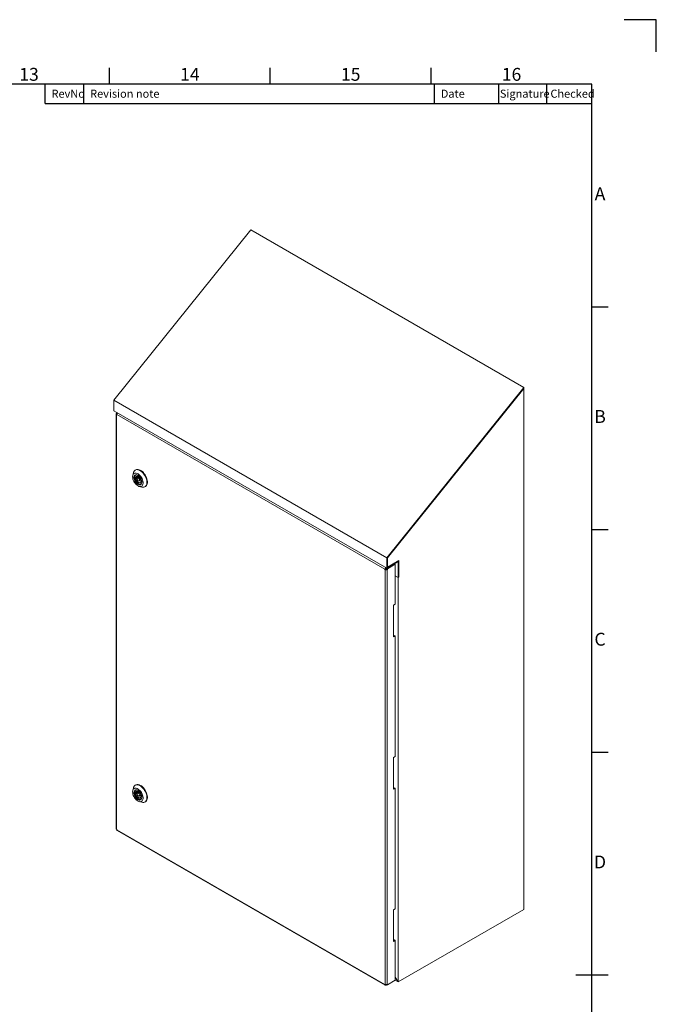
# Model space of a CAD drawing. Units: millimetres. Extents: x 63 to 4291, y 73 to 3057.
# Drawn here: x 3302 to 4291, y 1527 to 3057 of the extents above; entities that cross this region are included whole.
import ezdxf
from ezdxf.enums import TextEntityAlignment as Align

# ---------------------------------------------------------------- set-up
doc = ezdxf.new("R2010")
doc.units = ezdxf.units.MM
doc.header["$LTSCALE"] = 2
doc.linetypes.add('SLD-Solid', pattern=[0])
doc.layers.add('Title Block', color=7, linetype='Continuous')
doc.styles.add('ISO Proportional', font='ARIALN.TTF', dxfattribs={"width": 0.8})

# ---------------------------------------------------------------- blocks, each defined once
blk = doc.blocks.new('ISO A1 title block')
at = {"layer": 'Title Block'}
for p, q in [((840, 594), (830, 594)), ((840, 584), (840, 594)), ((670, 574), (670, 579)), ((720, 574), (720, 579)), ((770, 574), (770, 579)), ((820, 574), (20, 574)), ((650, 568), (650, 574)), ((662, 568), (662, 574)), ((771, 568), (771, 574)), ((791, 568), (791, 574)), ((806, 568), (806, 574)), ((820, 20), (820, 574)), ((650, 568), (820, 568)), ((820, 504.75), (825, 504.75)), ((820, 435.5), (825, 435.5)), ((820, 366.25), (825, 366.25)), ((815, 297), (825, 297))]:
    blk.add_line(p, q, dxfattribs=at)
at = {"layer": 'Title Block', "style": 'ISO Proportional'}
for s, p in [('13', (645, 576.5)), ('14', (695, 576.5)), ('15', (745, 576.5)), ('16', (795, 576.5)), ('A', (822.5, 539.375)), ('B', (822.5, 470.125)), ('C', (822.5, 400.875)), ('D', (822.5, 331.625))]:
    blk.add_text(s, height=4, dxfattribs=at).set_placement(p, align=Align.MIDDLE)
for s, p in [('Checked', (807.083, 571)), ('RevNo', (652, 571)), ('Revision note', (664, 571)), ('Date', (773, 571)), ('Signature', (791.361, 571))]:
    blk.add_text(s, height=2.5, dxfattribs=at).set_placement(p, align=Align.MIDDLE_LEFT)
at = {"layer": 'Title Block', "style": 'ISO Proportional', "flags": 8}
for tag, p in [('FILENAME', (747, 43)), ('DATE', (772, 43)), ('SCALE', (802, 43)), ('EDITION', (787, 23)), ('SHEET', (802, 23))]:
    blk.add_attdef(tag, text='', height=2.5, dxfattribs=at).set_placement(p, align=Align.MIDDLE_LEFT)
blk.add_attdef('DRAWING_NUMBER', text='', height=3, dxfattribs=at).set_placement((755, 25), align=Align.MIDDLE)

msp = doc.modelspace()

# ---------------------------------------------------------------- linework, layer by layer
at = {"color": 0, "linetype": 'SLD-Solid', "lineweight": 18}
for p, q in [((3448.1, 2465.5), (3660.9, 2730.3)), ((3660.9, 2730.3), (4085.2, 2485.4)), ((4085.2, 2485.4), (3872.4, 2220.6)), ((4085.2, 2484), (3873.4, 2220.5)), ((3873.5, 2220.5), (4085.2, 2483.9)), ((4085.2, 2484), (4085.2, 2485.4)), ((4085.2, 2483.9), (4085.2, 2483.9)), ((4085.2, 1673.9), (4085.2, 2483.9)), ((3448.1, 2465.5), (3872.4, 2220.6)), ((3448.1, 2449.2), (3448.1, 2465.5)), ((3448.1, 2449.2), (3872.4, 2204.3)), ((3451.6, 2444.1), (3451.6, 1799.6)), ((3452.8, 2445.3), (3452.2, 2445)), ((3453, 2444.6), (3452.2, 2445)), ((3452.8, 2443.6), (3452.2, 2443.3)), ((3452.2, 2443.3), (3452.2, 1798.8)), ((3452.8, 2443), (3452.2, 2443.3)), ((3452.8, 2446.3), (3452.9, 2446.4)), ((3453.8, 2445.8), (3452.8, 2446.3)), ((3452.8, 2445.3), (3452.8, 2446.3)), ((3453.2, 2445), (3452.8, 2445.3)), ((3869.5, 2203), (3452.8, 2443.6)), ((3452.8, 2443.6), (3452.8, 2443)), ((3482.2, 2357.4), (3481.4, 2357)), ((3478.7, 2353.1), (3477.6, 2348.9)), ((3486.2, 2346.9), (3481.2, 2344)), ((3481.2, 2346.5), (3482.4, 2345.8)), ((3482.4, 2343.3), (3481.2, 2344)), ((3482.6, 2349.4), (3482.2, 2349.2)), ((3485.1, 2347.3), (3482.4, 2345.8)), ((3482.4, 2343.3), (3487.3, 2346.1)), ((3487.4, 2346), (3484.9, 2344.6)), ((3486.3, 2346.8), (3486.2, 2346.9)), ((3487.4, 2340.2), (3489.9, 2341.6)), ((3487.6, 2331.6), (3491.7, 2330.5)), ((3489.9, 2341.5), (3491.2, 2340.7)), ((3491.3, 2339.8), (3489.9, 2339)), ((3491.2, 2338.3), (3489.9, 2339)), ((3490.1, 2335.5), (3490.5, 2335.7)), ((3496.4, 2331), (3497.2, 2331.4)), ((3872.4, 2220.6), (3872.4, 2204.3)), ((3873.4, 2220.5), (3873.4, 2206.1)), ((3873.5, 2220.5), (3873.5, 2220.5)), ((3873.5, 2206.2), (3873.5, 2220.5)), ((3871, 2204.4), (3871, 2205.1)), ((3871.5, 2204.7), (3871, 2204.4)), ((3871.5, 2204.7), (3871.5, 2204.8)), ((3871.5, 2204.7), (3872.4, 2204.1)), ((3872.4, 2204.3), (3890.1, 2214.5)), ((3884.5, 2211.2), (3872.4, 2204.1)), ((3872.4, 2204.1), (3884.6, 2211.1)), ((3872.4, 2204.1), (3872.4, 2204.3)), ((3873.4, 2206.1), (3891.1, 2216.3)), ((3873.4, 2206.3), (3873.5, 2206.2)), ((3891.2, 2216.5), (3873.5, 2206.2)), ((3873.5, 2203.5), (3885.6, 2210.5)), ((3884.5, 2211.2), (3884.5, 2211.3)), ((3884.6, 2211.1), (3885.6, 2210.5)), ((3885.6, 2148.5), (3885.6, 2210.5)), ((3890.1, 2190), (3890.1, 2214.5)), ((3891.1, 2216.3), (3891, 2216.4)), ((3891.1, 2216.3), (3891.1, 2190.6)), ((3891.2, 2190.6), (3891.2, 2216.5)), ((3870.5, 2203.6), (3869.5, 2203)), ((3869.5, 2202.4), (3869.5, 2203)), ((3870.5, 2203), (3869.5, 2202.4)), ((3870, 2202.1), (3869.5, 2202.4)), ((3871.1, 2202.7), (3870, 2202.1)), ((3870, 1557.6), (3870, 2202.1)), ((3870.5, 2203), (3870.5, 2203.6)), ((3871.1, 2202.7), (3870.5, 2203)), ((3871.9, 2202.7), (3872.4, 2203)), ((3871.9, 2202.7), (3873, 2202.1)), ((3872.4, 2204.1), (3873.5, 2203.5)), ((3872.4, 2204.1), (3872.4, 2203)), ((3872.4, 2203), (3873.5, 2202.4)), ((3873, 2202.1), (3873.5, 2202.4)), ((3873, 2202.1), (3873, 1557.6)), ((3873.5, 2203.5), (3873.5, 2202.4)), ((3890.1, 2190), (3885.6, 2192.5)), ((3885.6, 2192.5), (3890.1, 2189.9)), ((3891.1, 2190.6), (3890.1, 2190)), ((3891.2, 2190.6), (3890.1, 2189.9)), ((3890.1, 1561.3), (3890.1, 2189.9)), ((3891.1, 2190.6), (3891.2, 2190.6)), ((3885.6, 2148.5), (3882.8, 2146.8)), ((3882.8, 2146.8), (3882.8, 2097.8)), ((3884.6, 2100.1), (3882.8, 2099.1)), ((3882.8, 2097.8), (3885.6, 2099.5)), ((3885.6, 2099.5), (3884.6, 2100.1)), ((3885.6, 1911.7), (3885.6, 2099.5)), ((3885.6, 1911.7), (3882.8, 1910)), ((3882.8, 1910), (3882.8, 1861)), ((3482.2, 1867.5), (3481.4, 1867)), ((3478.7, 1863.2), (3477.6, 1859)), ((3486.2, 1857), (3481.2, 1854.1)), ((3481.2, 1856.6), (3482.4, 1855.8)), ((3482.4, 1853.4), (3481.2, 1854.1)), ((3482.6, 1859.5), (3482.2, 1859.3)), ((3485.1, 1857.4), (3482.4, 1855.8)), ((3482.4, 1853.4), (3487.3, 1856.2)), ((3487.4, 1856), (3484.9, 1854.6)), ((3486.3, 1856.9), (3486.2, 1857)), ((3884.6, 1863.3), (3882.8, 1862.3)), ((3882.8, 1861), (3885.6, 1862.7)), ((3884.6, 1863.3), (3885.6, 1862.7)), ((3885.6, 1674.9), (3885.6, 1862.7)), ((3487.4, 1850.3), (3489.9, 1851.7)), ((3487.6, 1841.7), (3491.7, 1840.6)), ((3489.9, 1851.5), (3491.2, 1850.8)), ((3491.3, 1849.9), (3489.9, 1849.1)), ((3491.2, 1848.4), (3489.9, 1849.1)), ((3490.1, 1845.6), (3490.5, 1845.8)), ((3496.4, 1841.1), (3497.2, 1841.5)), ((3452.2, 1798.8), (3452.8, 1798.5)), ((3452.8, 1798.5), (3452.8, 1797.9)), ((3452.8, 1797.9), (3869.5, 1557.3)), ((3453.2, 1796.9), (3869.9, 1556.3)), ((3885.6, 1674.9), (3882.8, 1673.2)), ((3882.8, 1673.2), (3882.8, 1624.2)), ((3890.1, 1561.3), (4085.2, 1673.9)), ((3884.6, 1626.5), (3882.8, 1625.5)), ((3882.8, 1624.2), (3885.6, 1625.9)), ((3885.6, 1625.9), (3884.6, 1626.5)), ((3885.6, 1563.9), (3885.6, 1625.9)), ((3872.4, 1556.2), (3884.5, 1563.2)), ((3873.5, 1556.9), (3885.6, 1563.9)), ((3884.5, 1563.2), (3884.5, 1563.2)), ((3889, 1563.1), (3885.6, 1568.9)), ((3885.6, 1568.8), (3888.9, 1563.1)), ((3885.6, 1563.8), (3888.9, 1561.9)), ((3888.9, 1563.1), (3888.9, 1561.9)), ((3889, 1563.1), (3888.9, 1563.1)), ((3889, 1562), (3888.9, 1561.9)), ((3889, 1561.9), (3889, 1563.1)), ((3889, 1561.9), (3890.1, 1561.3)), ((3869.5, 1557.9), (3870, 1557.6)), ((3869.5, 1557.3), (3869.5, 1557.9)), ((3870, 1557.6), (3869.5, 1557.3)), ((3871, 1557.3), (3871, 1556.4)), ((3871, 1556.4), (3871.5, 1556.7)), ((3871.5, 1557.2), (3871.5, 1556.7)), ((3872.4, 1556.2), (3871.5, 1556.7)), ((3872.4, 1557.4), (3872.4, 1556.2)), ((3872.6, 1557.4), (3873.5, 1556.9)), ((3873.5, 1557.9), (3873, 1557.6)), ((3873.5, 1557.9), (3873.5, 1556.9))]:
    msp.add_line(p, q, dxfattribs=at)
at = {"color": 0, "linetype": 'SLD-Solid', "lineweight": 18, "flags": 128}
for points in [[(3491.7, 2330.5), (3491.8, 2330.5), (3493.3, 2330.3), (3494.7, 2330.4), (3496, 2330.8), (3497.1, 2331.5), (3498.1, 2332.5), (3498.8, 2333.7), (3499.3, 2335.2), (3499.5, 2336.9), (3499.5, 2338.8), (3499.3, 2340.8), (3498.8, 2342.9), (3498.1, 2345), (3497.1, 2347), (3496, 2349), (3494.7, 2350.9), (3493.3, 2352.7), (3491.8, 2354.2), (3490.2, 2355.4), (3488.5, 2356.5), (3486.9, 2357.2), (3485.4, 2357.6), (3483.9, 2357.7), (3482.5, 2357.4), (3481.3, 2356.9), (3480.3, 2356), (3479.4, 2354.9), (3478.8, 2353.5), (3478.7, 2353.1)], [(3497.2, 2331.4), (3497.8, 2331.9), (3498.8, 2332.9), (3499.5, 2334.1), (3500, 2335.6), (3500.2, 2337.3), (3500.2, 2339.2), (3500, 2341.2), (3499.5, 2343.3), (3498.8, 2345.4), (3497.8, 2347.5), (3496.7, 2349.5), (3495.4, 2351.3), (3494, 2353.1), (3492.5, 2354.6), (3490.9, 2355.9), (3489.2, 2356.9), (3487.6, 2357.6), (3486.1, 2358), (3484.6, 2358.1), (3483.2, 2357.8), (3482.2, 2357.4)], [(3477.3, 2346.6), (3477.4, 2344.9), (3477.8, 2343), (3478.4, 2341.2), (3479.3, 2339.3), (3480.3, 2337.5), (3481.6, 2335.9), (3482.9, 2334.5), (3484.3, 2333.3), (3485.8, 2332.3), (3487.2, 2331.7), (3488.6, 2331.5), (3489.9, 2331.5), (3491, 2331.9), (3492, 2332.6), (3492.7, 2333.6), (3493.2, 2334.9), (3493.5, 2336.4), (3493.5, 2338.1), (3493.2, 2339.9), (3492.7, 2341.8), (3492, 2343.7), (3491, 2345.5), (3489.9, 2347.2), (3488.6, 2348.7), (3487.2, 2350), (3485.8, 2351.1), (3484.3, 2351.9), (3482.9, 2352.3), (3481.6, 2352.4), (3480.3, 2352.2), (3479.3, 2351.7), (3478.4, 2350.8), (3477.8, 2349.6), (3477.4, 2348.2), (3477.3, 2346.6)], [(3491.6, 2338.4), (3491.4, 2337), (3491.1, 2335.9), (3490.5, 2335), (3489.6, 2334.3), (3488.7, 2334), (3487.5, 2334), (3486.3, 2334.4), (3485.1, 2335), (3483.9, 2336), (3482.7, 2337.1), (3481.6, 2338.5), (3480.7, 2340), (3480, 2341.6), (3479.5, 2343.2), (3479.3, 2344.8), (3479.3, 2346.2), (3479.5, 2347.5), (3480, 2348.5), (3480.7, 2349.3), (3481.6, 2349.7), (3482.7, 2349.9), (3483.9, 2349.7), (3485.1, 2349.2), (3486.3, 2348.4), (3487.5, 2347.4), (3488.7, 2346.1), (3489.6, 2344.6), (3490.5, 2343.1), (3491.1, 2341.5), (3491.4, 2339.9), (3491.6, 2338.4)], [(3491.6, 2338.7), (3491.4, 2337.6), (3491, 2336.5), (3490.4, 2335.7), (3489.6, 2335.1), (3488.6, 2334.9), (3487.4, 2335.1), (3486.2, 2335.5), (3485, 2336.3), (3483.8, 2337.4), (3482.7, 2338.6), (3481.8, 2340.1), (3481.1, 2341.7), (3480.5, 2343.2), (3480.3, 2344.8), (3480.3, 2346.2), (3480.5, 2347.4), (3481.1, 2348.4), (3481.8, 2349.1), (3482.7, 2349.5), (3483.8, 2349.5), (3485, 2349.2), (3485.7, 2348.9)], [(3490.7, 2335.9), (3490.2, 2335.6), (3489.3, 2335.2), (3488.3, 2335.2), (3487.1, 2335.5), (3485.9, 2336.1), (3484.7, 2337), (3483.6, 2338.2), (3482.6, 2339.6), (3481.7, 2341.1), (3481.1, 2342.6), (3480.7, 2344.1), (3480.6, 2345.6)], [(3482.4, 2345.8), (3482.8, 2346.6), (3483.5, 2347.2), (3484.3, 2347.4), (3485.2, 2347.3), (3486.2, 2346.9), (3487.2, 2346.2), (3488.1, 2345.2), (3488.9, 2344), (3489.5, 2342.7), (3489.9, 2341.5)], [(3489.9, 2339), (3489.5, 2338.2), (3488.9, 2337.6), (3488.1, 2337.4), (3487.2, 2337.5), (3486.2, 2337.9), (3485.2, 2338.6), (3484.3, 2339.6), (3483.5, 2340.8), (3482.8, 2342), (3482.4, 2343.3)], [(3484.4, 2343.4), (3484.6, 2344.1), (3484.9, 2344.6), (3485.5, 2344.7), (3486.2, 2344.4), (3486.9, 2343.9), (3487.4, 2343.1), (3487.8, 2342.2), (3488, 2341.4), (3487.8, 2340.7), (3487.4, 2340.2), (3486.9, 2340.1), (3486.2, 2340.3), (3485.5, 2340.9), (3484.9, 2341.7), (3484.6, 2342.5), (3484.4, 2343.4)], [(3491.1, 2340.8), (3491.1, 2340.8), (3491.2, 2340.7)], [(3491.7, 1840.6), (3491.8, 1840.6), (3493.3, 1840.4), (3494.7, 1840.4), (3496, 1840.8), (3497.1, 1841.5), (3498.1, 1842.5), (3498.8, 1843.8), (3499.3, 1845.3), (3499.5, 1847), (3499.5, 1848.9), (3499.3, 1850.9), (3498.8, 1853), (3498.1, 1855.1), (3497.1, 1857.1), (3496, 1859.1), (3494.7, 1861), (3493.3, 1862.7), (3491.8, 1864.2), (3490.2, 1865.5), (3488.5, 1866.5), (3486.9, 1867.2), (3485.4, 1867.7), (3483.9, 1867.7), (3482.5, 1867.5), (3481.3, 1867), (3480.3, 1866.1), (3479.4, 1865), (3478.8, 1863.6), (3478.7, 1863.2)], [(3497.2, 1841.5), (3497.8, 1841.9), (3498.8, 1842.9), (3499.5, 1844.2), (3500, 1845.7), (3500.2, 1847.4), (3500.2, 1849.3), (3500, 1851.3), (3499.5, 1853.4), (3498.8, 1855.5), (3497.8, 1857.5), (3496.7, 1859.5), (3495.4, 1861.4), (3494, 1863.1), (3492.5, 1864.7), (3490.9, 1865.9), (3489.2, 1866.9), (3487.6, 1867.7), (3486.1, 1868.1), (3484.6, 1868.1), (3483.2, 1867.9), (3482.2, 1867.5)], [(3477.3, 1856.7), (3477.4, 1855), (3477.8, 1853.1), (3478.4, 1851.2), (3479.3, 1849.4), (3480.3, 1847.6), (3481.6, 1846), (3482.9, 1844.5), (3484.3, 1843.3), (3485.8, 1842.4), (3487.2, 1841.8), (3488.6, 1841.5), (3489.9, 1841.6), (3491, 1842), (3492, 1842.7), (3492.7, 1843.7), (3493.2, 1845), (3493.5, 1846.5), (3493.5, 1848.2), (3493.2, 1850), (3492.7, 1851.9), (3492, 1853.7), (3491, 1855.6), (3489.9, 1857.3), (3488.6, 1858.8), (3487.2, 1860.1), (3485.8, 1861.2), (3484.3, 1861.9), (3482.9, 1862.4), (3481.6, 1862.5), (3480.3, 1862.3), (3479.3, 1861.7), (3478.4, 1860.9), (3477.8, 1859.7), (3477.4, 1858.3), (3477.3, 1856.7)], [(3491.6, 1848.5), (3491.4, 1847.1), (3491.1, 1845.9), (3490.5, 1845), (3489.6, 1844.4), (3488.7, 1844.1), (3487.5, 1844.1), (3486.3, 1844.5), (3485.1, 1845.1), (3483.9, 1846), (3482.7, 1847.2), (3481.6, 1848.6), (3480.7, 1850.1), (3480, 1851.7), (3479.5, 1853.3), (3479.3, 1854.8), (3479.3, 1856.3), (3479.5, 1857.5), (3480, 1858.6), (3480.7, 1859.3), (3481.6, 1859.8), (3482.7, 1860), (3483.9, 1859.8), (3485.1, 1859.3), (3486.3, 1858.5), (3487.5, 1857.4), (3488.7, 1856.2), (3489.6, 1854.7), (3490.5, 1853.2), (3491.1, 1851.6), (3491.4, 1850), (3491.6, 1848.5)], [(3491.6, 1848.8), (3491.4, 1847.7), (3491, 1846.6), (3490.4, 1845.7), (3489.6, 1845.2), (3488.6, 1845), (3487.4, 1845.1), (3486.2, 1845.6), (3485, 1846.4), (3483.8, 1847.4), (3482.7, 1848.7), (3481.8, 1850.2), (3481.1, 1851.7), (3480.5, 1853.3), (3480.3, 1854.8), (3480.3, 1856.3), (3480.5, 1857.5), (3481.1, 1858.5), (3481.8, 1859.2), (3482.7, 1859.5), (3483.8, 1859.6), (3485, 1859.3), (3485.7, 1859)], [(3490.7, 1846), (3490.2, 1845.7), (3489.3, 1845.3), (3488.3, 1845.3), (3487.1, 1845.6), (3485.9, 1846.2), (3484.7, 1847.1), (3483.6, 1848.3), (3482.6, 1849.6), (3481.7, 1851.1), (3481.1, 1852.7), (3480.7, 1854.2), (3480.6, 1855.7)], [(3482.4, 1855.8), (3482.8, 1856.7), (3483.5, 1857.2), (3484.3, 1857.5), (3485.2, 1857.4), (3486.2, 1857), (3487.2, 1856.2), (3488.1, 1855.3), (3488.9, 1854.1), (3489.5, 1852.8), (3489.9, 1851.5)], [(3489.9, 1849.1), (3489.5, 1848.2), (3488.9, 1847.7), (3488.1, 1847.4), (3487.2, 1847.5), (3486.2, 1848), (3485.2, 1848.7), (3484.3, 1849.7), (3483.5, 1850.8), (3482.8, 1852.1), (3482.4, 1853.4)], [(3484.4, 1853.5), (3484.6, 1854.2), (3484.9, 1854.6), (3485.5, 1854.7), (3486.2, 1854.5), (3486.9, 1854), (3487.4, 1853.2), (3487.8, 1852.3), (3488, 1851.4), (3487.8, 1850.7), (3487.4, 1850.3), (3486.9, 1850.2), (3486.2, 1850.4), (3485.5, 1851), (3484.9, 1851.7), (3484.6, 1852.6), (3484.4, 1853.5)], [(3491.1, 1850.9), (3491.1, 1850.8), (3491.2, 1850.8)]]:
    msp.add_lwpolyline(points, dxfattribs=at)
at = {"color": 0, "linetype": 'SLD-Solid', "lineweight": 18}
for centre, radius, start, end in [((3452.6, 2444.1), 0.917, 110.7834, 249.2166), ((3456, 2443.4), 3.25, 131.1212, 177.3381), ((3484.1, 2346.2), 3.55, 110.9305, 189.0107), ((3487.8, 2345.3), 6.75, 169.5487, 190.4513), ((3484.5, 2339.5), 6.75, 349.5487, 10.4513), ((3872.8, 2202.8), 3.3, 131.4947, 176.9956), ((3871.5, 2203.6), 0.922, 122.6055, 177.3945), ((3871.5, 2205), 3.23, 242.6097, 297.3903), ((3871.5, 2203.5), 0.922, 242.6097, 297.3903), ((3484.1, 1856.2), 3.55, 110.9304, 189.0107), ((3487.8, 1855.3), 6.75, 169.5487, 190.4513), ((3484.5, 1849.6), 6.75, 349.5487, 10.4513), ((3452.7, 1799.7), 1.06, 185.6948, 245.6253), ((3453.8, 1797.7), 1.01, 172.7442, 235.9436), ((3870.4, 1557.2), 0.917, 170.786, 309.2033), ((3871.5, 1560.5), 3.23, 242.6097, 297.3903)]:
    msp.add_arc(centre, radius, start, end, dxfattribs=at)

# ---------------------------------------------------------------- block references
at = {"layer": 'Title Block', "xscale": 5, "yscale": 5, "zscale": 5}
msp.add_blockref('ISO A1 title block', (91.3, 87.1), dxfattribs=at)

doc.saveas('drawing.dxf')
